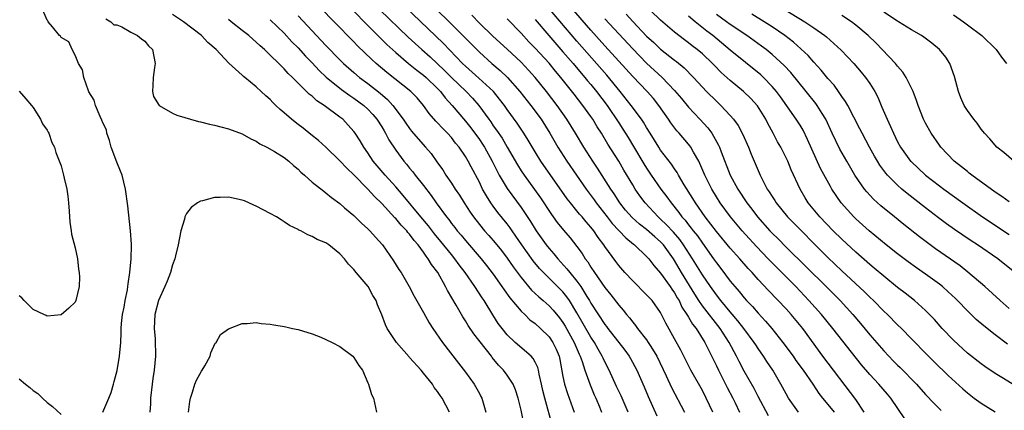
# Model space of a CAD drawing. Units: inches. Extents: x 2529000 to 2532000, y 1536686 to 1539000.
# Drawn here: x 2530341 to 2530482, y 1537087 to 1537143 of the extents above; entities that cross this region are included whole.
import ezdxf

# ---------------------------------------------------------------- set-up
doc = ezdxf.new("R2010")
doc.units = ezdxf.units.IN
doc.header["$MEASUREMENT"] = 0
doc.layers.add('LD25291536_2ft', color=83, linetype='Continuous')

msp = doc.modelspace()

# ---------------------------------------------------------------- linework, layer by layer
at = {"layer": 'LD25291536_2ft'}
for points, elevation in [([(2530440.48, 1537087), (2530439.56, 1537089), (2530439, 1537090.09), (2530437.36, 1537093), (2530435.89, 1537095.89), (2530435, 1537097.52), (2530433.75, 1537099.75), (2530433.15, 1537101), (2530433, 1537101.28), (2530431.79, 1537103), (2530431.4, 1537103.4), (2530431, 1537103.84), (2530429, 1537105.81), (2530427.89, 1537107), (2530427, 1537108.03), (2530426.58, 1537108.58), (2530425, 1537110.76), (2530424.85, 1537111), (2530424.04, 1537112.04), (2530423.41, 1537113), (2530423, 1537113.51), (2530422.3, 1537114.3), (2530421.73, 1537115), (2530421.39, 1537115.39), (2530421, 1537115.88), (2530420.07, 1537117), (2530419.6, 1537117.6), (2530415.83, 1537123), (2530415, 1537124.33), (2530414.01, 1537126.01), (2530413.4, 1537127), (2530412.44, 1537128.44), (2530411, 1537130.41), (2530410.59, 1537131), (2530409.91, 1537131.91), (2530409.02, 1537133), (2530406.92, 1537134.92), (2530405, 1537136.6), (2530404.58, 1537137), (2530401.85, 1537139.85), (2530393, 1537148.37)], 8994), ([(2530428.37, 1537087), (2530427.33, 1537089.33), (2530426.68, 1537090.68), (2530425.62, 1537093), (2530425, 1537094.2), (2530424.74, 1537094.74), (2530424.64, 1537095), (2530424.03, 1537096.03), (2530423.5, 1537097), (2530423, 1537097.75), (2530421, 1537101.26), (2530419.93, 1537103), (2530419.55, 1537103.55), (2530419, 1537104.23), (2530416.21, 1537107), (2530415.62, 1537107.62), (2530414.71, 1537108.71), (2530413.1, 1537111), (2530412.25, 1537112.25), (2530411.71, 1537113), (2530411.42, 1537113.42), (2530411, 1537113.98), (2530409.65, 1537115.65), (2530409, 1537116.54), (2530408.67, 1537117), (2530408.01, 1537118.01), (2530407.47, 1537119), (2530407, 1537119.96), (2530405.83, 1537122.17), (2530405.39, 1537123), (2530405, 1537123.66), (2530404.1, 1537125), (2530403.59, 1537125.59), (2530403, 1537126.39), (2530402.45, 1537127), (2530401.71, 1537127.71), (2530401, 1537128.51), (2530400.75, 1537128.75), (2530399.82, 1537129.82), (2530398.99, 1537131), (2530398.06, 1537132.06), (2530397.16, 1537133), (2530393.73, 1537135.73), (2530392.2, 1537137), (2530391.56, 1537137.56), (2530389.53, 1537139.53), (2530389, 1537140.1), (2530386.19, 1537143), (2530382.29, 1537147)], 9000), ([(2530484.42, 1537090.42), (2530482.18, 1537091.82), (2530481, 1537092.54), (2530479.53, 1537093.53), (2530479, 1537093.91), (2530477, 1537095.47), (2530475, 1537097.31), (2530473.4, 1537099), (2530472.27, 1537100.27), (2530471.29, 1537101.29), (2530471, 1537101.56), (2530469.4, 1537103), (2530468.06, 1537104.06), (2530467, 1537104.87), (2530465, 1537106.48), (2530463.65, 1537107.65), (2530463, 1537108.18), (2530461, 1537109.95), (2530459, 1537111.8), (2530457.77, 1537113), (2530455.83, 1537115), (2530454.19, 1537117), (2530453.74, 1537117.74), (2530453, 1537119), (2530451.75, 1537121.74), (2530451.23, 1537123), (2530451, 1537123.47), (2530450.23, 1537125), (2530449.78, 1537125.78), (2530449.16, 1537127), (2530448.39, 1537128.39), (2530448.1, 1537129), (2530446.91, 1537130.91), (2530445.96, 1537131.96), (2530444.91, 1537133), (2530443, 1537134.55), (2530441.71, 1537135.71), (2530440.71, 1537136.71), (2530440.43, 1537137), (2530439, 1537138.37), (2530438.26, 1537139), (2530437.55, 1537139.55), (2530437, 1537139.99), (2530436.41, 1537140.41), (2530435, 1537141.52), (2530433, 1537143.23), (2530430.05, 1537146.05)], 8976), ([(2530353, 1537087), (2530353.87, 1537089), (2530354.2, 1537089.8), (2530354.5, 1537091), (2530354.62, 1537091.38), (2530355.03, 1537092.97), (2530355.39, 1537095), (2530355.56, 1537097), (2530355.63, 1537098.37), (2530355.64, 1537099), (2530355.69, 1537099.69), (2530355.83, 1537101), (2530356.03, 1537102.03), (2530356.2, 1537103), (2530356.52, 1537104.52), (2530356.59, 1537105), (2530356.61, 1537105.39), (2530356.88, 1537107), (2530357.05, 1537109), (2530357.09, 1537110.91), (2530357.11, 1537111.11), (2530356.98, 1537112.98), (2530356.59, 1537116.59), (2530356.25, 1537119), (2530355.75, 1537121), (2530355.55, 1537121.55), (2530355, 1537122.86), (2530354.2, 1537125), (2530353.97, 1537125.97), (2530353.55, 1537127), (2530353.51, 1537127.51), (2530353, 1537128.47), (2530352.87, 1537128.87), (2530352.59, 1537129.42), (2530351.94, 1537131), (2530351.74, 1537131.74), (2530351, 1537132.93), (2530350.94, 1537133.06), (2530350.27, 1537135), (2530350.08, 1537136.08), (2530349.51, 1537137), (2530349, 1537138.18), (2530348.57, 1537139), (2530348.13, 1537140.13), (2530347, 1537140.75), (2530346.9, 1537140.9), (2530346.8, 1537141), (2530345.75, 1537142.25), (2530345.16, 1537143), (2530345.11, 1537143.11), (2530345, 1537143.23), (2530344.25, 1537145)], 9010), ([(2530388.75, 1537144.75), (2530391, 1537142.44), (2530392.72, 1537140.72), (2530393, 1537140.45), (2530393.73, 1537139.73), (2530395, 1537138.58), (2530396.86, 1537137), (2530398.03, 1537136.03), (2530399, 1537135.33), (2530399.37, 1537135), (2530401, 1537133.42), (2530401.42, 1537133), (2530402.1, 1537132.1), (2530403.1, 1537131), (2530405, 1537128.72), (2530405.77, 1537127.77), (2530407, 1537126.08), (2530407.44, 1537125.44), (2530407.72, 1537125), (2530408.82, 1537123), (2530409.54, 1537121.54), (2530409.84, 1537121), (2530411, 1537119.07), (2530413, 1537116.36), (2530414.35, 1537114.35), (2530415.16, 1537113), (2530416.57, 1537111), (2530417, 1537110.46), (2530417.7, 1537109.7), (2530418.26, 1537109), (2530419.57, 1537107.57), (2530419.98, 1537107), (2530421, 1537105.77), (2530421.55, 1537105), (2530422.43, 1537103.57), (2530422.8, 1537103), (2530423, 1537102.64), (2530425, 1537099.57), (2530425.26, 1537099.26), (2530425.44, 1537099), (2530427.87, 1537095.87), (2530428.51, 1537095), (2530428.69, 1537094.69), (2530429.59, 1537093), (2530430.63, 1537090.63), (2530431.22, 1537089.22), (2530432.48, 1537086.48)], 8998), ([(2530392.71, 1537144.71), (2530396.79, 1537140.79), (2530398.73, 1537139), (2530399.94, 1537137.94), (2530401.99, 1537135.99), (2530403, 1537134.98), (2530405.11, 1537133), (2530406.03, 1537132.03), (2530406.94, 1537131), (2530408.35, 1537129), (2530408.63, 1537128.63), (2530409, 1537128.08), (2530409.46, 1537127.46), (2530410.27, 1537126.27), (2530411.01, 1537125), (2530412.46, 1537122.46), (2530413, 1537121.63), (2530413.42, 1537121), (2530414.93, 1537118.93), (2530415.75, 1537117.75), (2530417.34, 1537115.34), (2530417.6, 1537115), (2530418.18, 1537114.18), (2530419.08, 1537113.08), (2530420.01, 1537112.01), (2530421, 1537110.77), (2530421.74, 1537109.74), (2530422.2, 1537109), (2530422.55, 1537108.55), (2530423, 1537107.8), (2530423.53, 1537107), (2530425, 1537104.87), (2530425.84, 1537103.84), (2530427, 1537102.35), (2530427.63, 1537101.63), (2530428.11, 1537101), (2530428.53, 1537100.53), (2530429, 1537099.89), (2530429.42, 1537099.42), (2530429.69, 1537099), (2530431, 1537097.35), (2530431.24, 1537097), (2530431.59, 1537096.41), (2530432.47, 1537095), (2530433.8, 1537092.2), (2530434.54, 1537090.54), (2530436.41, 1537087)], 8996), ([(2530400.62, 1537145), (2530403, 1537142.66), (2530404.83, 1537140.83), (2530407, 1537138.61), (2530408.81, 1537137), (2530410.01, 1537136.01), (2530411.05, 1537135), (2530412.83, 1537133), (2530414.4, 1537131), (2530415.85, 1537129), (2530417.1, 1537127), (2530418.28, 1537125), (2530419.56, 1537123), (2530420.92, 1537121), (2530422.32, 1537119), (2530423.47, 1537117.47), (2530423.78, 1537117), (2530425.32, 1537115), (2530426.06, 1537114.06), (2530427.99, 1537111.99), (2530429.1, 1537111.1), (2530429.24, 1537111), (2530431, 1537109.33), (2530431.3, 1537109), (2530432.02, 1537108.02), (2530433, 1537106.93), (2530434.39, 1537105), (2530434.63, 1537104.63), (2530435, 1537104.13), (2530435.4, 1537103.4), (2530435.66, 1537103), (2530436.07, 1537102.07), (2530436.78, 1537101), (2530436.85, 1537100.85), (2530437, 1537100.63), (2530437.59, 1537099.59), (2530438.08, 1537099), (2530439.34, 1537097), (2530441, 1537093.63), (2530441.29, 1537093), (2530442.54, 1537090.54), (2530443.35, 1537089), (2530443.68, 1537088.32), (2530444.3, 1537087)], 8992), ([(2530462.22, 1537087), (2530461, 1537088.81), (2530456.29, 1537095), (2530453.38, 1537099), (2530451.71, 1537101), (2530451, 1537101.79), (2530448.46, 1537104.46), (2530447, 1537106.03), (2530446.13, 1537107), (2530445.58, 1537107.58), (2530444.36, 1537109), (2530443, 1537110.51), (2530441, 1537112.9), (2530439.39, 1537115), (2530438, 1537117), (2530437.64, 1537117.64), (2530436.38, 1537119.62), (2530435.55, 1537121), (2530435.36, 1537121.36), (2530435, 1537121.87), (2530434.56, 1537122.56), (2530433, 1537124.59), (2530432.73, 1537125), (2530431.48, 1537127), (2530431, 1537127.8), (2530430.57, 1537128.57), (2530430.28, 1537129), (2530428.8, 1537131), (2530427.2, 1537133), (2530425.31, 1537135.31), (2530421, 1537140.21), (2530416.93, 1537145)], 8984), ([(2530468.05, 1537086.05), (2530466.03, 1537089), (2530465.55, 1537089.55), (2530464.3, 1537091), (2530463, 1537092.38), (2530461.8, 1537093.8), (2530457.73, 1537099), (2530456.08, 1537101), (2530454.28, 1537103), (2530452.38, 1537105), (2530448.71, 1537108.71), (2530448.45, 1537109), (2530446.76, 1537110.76), (2530444.7, 1537113), (2530443.01, 1537115), (2530441.56, 1537117), (2530441, 1537117.9), (2530440.34, 1537119), (2530439.35, 1537121), (2530438.65, 1537122.65), (2530438.47, 1537123), (2530437.73, 1537124.27), (2530437.34, 1537125), (2530437.2, 1537125.2), (2530437, 1537125.44), (2530435.66, 1537127), (2530435.34, 1537127.34), (2530434.48, 1537128.48), (2530434.15, 1537129), (2530432.76, 1537131), (2530431.96, 1537131.96), (2530431.06, 1537133), (2530429, 1537135.15), (2530425, 1537139.56), (2530423, 1537141.79), (2530420.22, 1537145)], 8982), ([(2530449.53, 1537145.53), (2530453.69, 1537143), (2530455, 1537142.11), (2530456.58, 1537141), (2530456.81, 1537140.81), (2530458.92, 1537138.92), (2530460.71, 1537137), (2530461.77, 1537135.77), (2530462.39, 1537135), (2530463, 1537134.11), (2530463.71, 1537133), (2530464.15, 1537132.15), (2530464.75, 1537130.75), (2530465.48, 1537129), (2530465.97, 1537127.97), (2530466.39, 1537127), (2530467, 1537125.79), (2530467.43, 1537125), (2530468.86, 1537123), (2530468.93, 1537122.93), (2530471, 1537121), (2530473, 1537119.45), (2530473.61, 1537119), (2530476.36, 1537117), (2530479.16, 1537115), (2530483, 1537112.46)], 8968), ([(2530483.69, 1537123), (2530482.22, 1537124.22), (2530481.24, 1537125), (2530480.21, 1537126.21), (2530479.48, 1537127), (2530479.27, 1537127.27), (2530479, 1537127.6), (2530478.42, 1537128.42), (2530477.95, 1537129), (2530477, 1537130.27), (2530476.56, 1537131), (2530476.07, 1537132.07), (2530475.74, 1537133), (2530475.16, 1537135.16), (2530474.47, 1537137), (2530473.9, 1537137.9), (2530473, 1537139), (2530471.91, 1537139.91), (2530470.77, 1537140.77), (2530470.43, 1537141), (2530469, 1537141.81), (2530467.14, 1537143), (2530467, 1537143.07), (2530465, 1537144.39)], 8964), ([(2530353.43, 1537143.43), (2530354.12, 1537143), (2530354.55, 1537142.55), (2530355, 1537142.53), (2530355.72, 1537142.28), (2530357, 1537141.52), (2530357.95, 1537141), (2530358.52, 1537140.52), (2530359, 1537140.23), (2530359.53, 1537139.53), (2530360.11, 1537139), (2530360.48, 1537137), (2530360.41, 1537136.41), (2530360.2, 1537135), (2530360.17, 1537133.83), (2530360.11, 1537133), (2530360.28, 1537132.28), (2530361.05, 1537131), (2530363, 1537129.89), (2530363.6, 1537129.6), (2530366.7, 1537128.7), (2530367, 1537128.64), (2530368.3, 1537128.3), (2530369, 1537128.15), (2530369.9, 1537127.9), (2530371, 1537127.65), (2530373, 1537126.93), (2530374.2, 1537126.2), (2530375, 1537125.86), (2530375.49, 1537125.49), (2530376.53, 1537125), (2530377.63, 1537124.37), (2530379, 1537123.51), (2530379.69, 1537123), (2530380.35, 1537122.35), (2530381, 1537121.84), (2530381.4, 1537121.4), (2530381.9, 1537121), (2530383, 1537120), (2530384.67, 1537118.67), (2530385, 1537118.46), (2530385.77, 1537117.77), (2530387, 1537116.9), (2530387.68, 1537116.32), (2530389, 1537115.18), (2530390.11, 1537114.11), (2530391, 1537113.3), (2530391.14, 1537113.14), (2530391.3, 1537113), (2530392.09, 1537112.09), (2530393.1, 1537111), (2530394.71, 1537108.71), (2530395.46, 1537107.46), (2530395.77, 1537107), (2530396.94, 1537105), (2530397.65, 1537103.65), (2530399, 1537101.27), (2530399.8, 1537099.8), (2530400.32, 1537099), (2530401.71, 1537097), (2530404, 1537094), (2530405, 1537092.75), (2530406.28, 1537091), (2530407, 1537089.67), (2530407.23, 1537089.23), (2530407.34, 1537089), (2530407.94, 1537087)], 9010), ([(2530413.38, 1537085.38), (2530413, 1537087.29), (2530412.58, 1537089), (2530412.19, 1537090.19), (2530411.86, 1537091), (2530411, 1537092.28), (2530410.48, 1537093), (2530409.75, 1537093.75), (2530408.84, 1537094.84), (2530408.73, 1537095), (2530406.22, 1537098.22), (2530405.42, 1537099.42), (2530405, 1537100.11), (2530404.64, 1537100.64), (2530403.67, 1537102.33), (2530402.42, 1537104.42), (2530402.14, 1537105), (2530401.03, 1537107), (2530400.15, 1537108.15), (2530399.68, 1537109), (2530399.37, 1537109.37), (2530399, 1537109.93), (2530398.21, 1537111), (2530397.63, 1537111.63), (2530397, 1537112.51), (2530396.75, 1537112.75), (2530396.58, 1537113), (2530395.79, 1537113.79), (2530395, 1537114.75), (2530394.87, 1537114.87), (2530393, 1537116.94), (2530391.94, 1537117.94), (2530391, 1537119), (2530389, 1537121.01), (2530387.98, 1537121.98), (2530387, 1537123.04), (2530385, 1537124.98), (2530383.95, 1537125.95), (2530382.84, 1537126.84), (2530381.72, 1537127.72), (2530381, 1537128.26), (2530380.57, 1537128.57), (2530380.04, 1537129), (2530379, 1537129.92), (2530378.42, 1537130.42), (2530377.83, 1537131), (2530377.4, 1537131.4), (2530377, 1537131.83), (2530376.37, 1537132.37), (2530375.72, 1537133), (2530375, 1537133.67), (2530373.35, 1537135), (2530373.15, 1537135.15), (2530373, 1537135.31), (2530371.05, 1537137.05), (2530369.24, 1537139), (2530368.03, 1537140.03), (2530367.13, 1537141), (2530364.55, 1537143), (2530363, 1537144.05)], 9008), ([(2530417.49, 1537085), (2530416.38, 1537089), (2530416.11, 1537090.11), (2530415.93, 1537091), (2530415.58, 1537092.42), (2530415.48, 1537093), (2530415.39, 1537093.39), (2530415, 1537094.17), (2530414.71, 1537094.71), (2530414.42, 1537095), (2530412.13, 1537097), (2530411, 1537098.09), (2530410.27, 1537099), (2530409.72, 1537099.72), (2530408.95, 1537100.95), (2530407.68, 1537103), (2530407.4, 1537103.4), (2530406.35, 1537105), (2530404.97, 1537107), (2530404.11, 1537108.11), (2530403.5, 1537109), (2530403, 1537109.61), (2530401.49, 1537111.49), (2530400.57, 1537112.57), (2530399.7, 1537113.7), (2530398.6, 1537115), (2530396.09, 1537118.09), (2530395, 1537119.33), (2530393.49, 1537121), (2530391.77, 1537123), (2530391, 1537124.17), (2530390.41, 1537125), (2530389.89, 1537125.89), (2530389.18, 1537127), (2530389, 1537127.23), (2530388.17, 1537128.17), (2530387.4, 1537129), (2530387, 1537129.32), (2530384.72, 1537131), (2530383.67, 1537131.67), (2530383, 1537132.3), (2530382.6, 1537132.6), (2530382.22, 1537133), (2530380.21, 1537135), (2530379.58, 1537135.58), (2530379, 1537136.23), (2530378.6, 1537136.6), (2530378.22, 1537137), (2530377, 1537138.22), (2530376.17, 1537139), (2530375.54, 1537139.54), (2530375, 1537140.07), (2530374.49, 1537140.49), (2530373.93, 1537141), (2530373, 1537141.76), (2530371.42, 1537143), (2530371, 1537143.31)], 9006), ([(2530377, 1537143.29), (2530379, 1537141.33), (2530380.12, 1537140.12), (2530381, 1537139.24), (2530382.06, 1537138.06), (2530383, 1537137.11), (2530384.01, 1537136.01), (2530385.04, 1537135.04), (2530387.25, 1537133.25), (2530388.41, 1537132.41), (2530389, 1537132.04), (2530390.41, 1537131), (2530391, 1537130.45), (2530391.7, 1537129.7), (2530392.3, 1537129), (2530393, 1537127.91), (2530393.33, 1537127.33), (2530393.55, 1537127), (2530394.03, 1537126.03), (2530395, 1537124.55), (2530396.17, 1537123), (2530396.56, 1537122.56), (2530397, 1537122), (2530397.46, 1537121.46), (2530397.8, 1537121), (2530399, 1537119.5), (2530400.09, 1537118.09), (2530400.82, 1537117), (2530402.27, 1537115), (2530402.61, 1537114.61), (2530403, 1537114.07), (2530403.48, 1537113.48), (2530403.83, 1537113), (2530404.38, 1537112.38), (2530405, 1537111.61), (2530407.25, 1537109), (2530408.02, 1537108.02), (2530409, 1537106.76), (2530410.25, 1537105), (2530410.55, 1537104.55), (2530411.39, 1537103.39), (2530413, 1537101.49), (2530413.51, 1537101), (2530414.25, 1537100.25), (2530415, 1537099.7), (2530415.76, 1537099), (2530417, 1537097.79), (2530417.55, 1537097), (2530418.02, 1537096.02), (2530418.45, 1537095), (2530418.54, 1537094.54), (2530419, 1537092.1), (2530419.22, 1537091), (2530419.65, 1537089.65), (2530420.61, 1537087)], 9004), ([(2530381, 1537143.86), (2530385, 1537139.6), (2530387, 1537137.52), (2530387.52, 1537137), (2530389, 1537135.69), (2530389.83, 1537135), (2530391, 1537134.15), (2530392.77, 1537132.77), (2530393.83, 1537131.83), (2530394.57, 1537131), (2530396.09, 1537129), (2530396.45, 1537128.45), (2530397, 1537127.66), (2530397.29, 1537127.29), (2530398.21, 1537126.21), (2530399.3, 1537125), (2530400.08, 1537124.08), (2530401, 1537122.75), (2530401.74, 1537121.74), (2530402.19, 1537121), (2530403, 1537119.83), (2530403.54, 1537119), (2530404.13, 1537118.13), (2530404.83, 1537117), (2530405.7, 1537115.7), (2530406.18, 1537115), (2530407, 1537113.93), (2530407.75, 1537113), (2530408.34, 1537112.34), (2530409.26, 1537111.26), (2530410.16, 1537110.16), (2530411, 1537109.07), (2530411.85, 1537107.85), (2530413, 1537106.3), (2530414.5, 1537104.5), (2530415.53, 1537103.53), (2530416.17, 1537103), (2530417, 1537102.26), (2530417.6, 1537101.6), (2530418.5, 1537100.5), (2530419, 1537099.84), (2530419.31, 1537099.32), (2530420.61, 1537097), (2530421.31, 1537095.31), (2530421.47, 1537095), (2530421.75, 1537094.25), (2530422.13, 1537093), (2530422.89, 1537090.89), (2530423.48, 1537089.48), (2530423.7, 1537089), (2530424.23, 1537087.77), (2530424.54, 1537087)], 9002), ([(2530448.47, 1537086.47), (2530447, 1537089.23), (2530446.4, 1537090.4), (2530445, 1537092.87), (2530444.26, 1537094.26), (2530443.9, 1537095), (2530442.83, 1537097), (2530441.55, 1537099), (2530439, 1537102.25), (2530438.49, 1537103), (2530437.91, 1537103.91), (2530436.02, 1537107), (2530435, 1537108.76), (2530434.84, 1537109), (2530433.41, 1537111), (2530433, 1537111.44), (2530432.15, 1537112.15), (2530431, 1537113.17), (2530429.96, 1537113.96), (2530428.91, 1537114.91), (2530427.98, 1537115.98), (2530427.17, 1537117), (2530426.33, 1537118.33), (2530425.87, 1537119), (2530423.97, 1537121.97), (2530423.27, 1537123), (2530422.01, 1537125), (2530420.81, 1537127), (2530419.56, 1537129), (2530418.15, 1537131), (2530416.63, 1537133), (2530415.01, 1537135), (2530414.06, 1537136.06), (2530413, 1537137.18), (2530411, 1537139.08), (2530408.94, 1537140.94), (2530407, 1537142.81), (2530405.92, 1537143.92)], 8990), ([(2530452.77, 1537087), (2530451.35, 1537089), (2530451, 1537089.61), (2530450.26, 1537091), (2530449.08, 1537093), (2530448.25, 1537094.25), (2530447.78, 1537095), (2530447, 1537096.1), (2530446.64, 1537096.64), (2530446.42, 1537097), (2530444.93, 1537099), (2530444.09, 1537100.09), (2530443, 1537101.36), (2530441.64, 1537103), (2530441, 1537103.81), (2530440.14, 1537105), (2530439, 1537106.67), (2530437.59, 1537109), (2530436.3, 1537111), (2530435.76, 1537111.76), (2530434.83, 1537112.83), (2530433.87, 1537113.87), (2530433, 1537114.69), (2530432.64, 1537115), (2530430.79, 1537117), (2530430.02, 1537118.02), (2530429.36, 1537119), (2530429, 1537119.58), (2530427.72, 1537121.72), (2530427, 1537122.97), (2530425.44, 1537125.44), (2530424.5, 1537127), (2530423.91, 1537127.91), (2530423.28, 1537129), (2530423, 1537129.41), (2530421.86, 1537131), (2530420.58, 1537132.58), (2530418.7, 1537135), (2530417.92, 1537135.92), (2530417, 1537137.06), (2530415, 1537139.22), (2530414.12, 1537140.12), (2530413, 1537141.34), (2530411, 1537143.41)], 8988), ([(2530415, 1537143.3), (2530416.97, 1537141), (2530419, 1537138.7), (2530420.45, 1537137), (2530421.61, 1537135.61), (2530422.14, 1537135), (2530422.52, 1537134.52), (2530423, 1537133.98), (2530423.82, 1537133), (2530425.33, 1537131), (2530427, 1537128.47), (2530427.6, 1537127.6), (2530428.37, 1537126.37), (2530429.12, 1537125.12), (2530430.61, 1537122.61), (2530431, 1537121.97), (2530431.64, 1537121), (2530433.02, 1537119), (2530433.88, 1537117.88), (2530434.5, 1537117), (2530435.63, 1537115.63), (2530436.06, 1537115), (2530436.51, 1537114.51), (2530437, 1537113.86), (2530437.4, 1537113.4), (2530437.68, 1537113), (2530438.27, 1537112.27), (2530439, 1537111.21), (2530440.6, 1537109), (2530441, 1537108.42), (2530441.62, 1537107.62), (2530443, 1537105.79), (2530443.65, 1537105), (2530444.28, 1537104.28), (2530445, 1537103.38), (2530445.34, 1537103), (2530446.16, 1537102.16), (2530447, 1537101.17), (2530448.06, 1537100.06), (2530448.95, 1537099), (2530450.55, 1537097), (2530452.02, 1537095), (2530452.42, 1537094.42), (2530453.45, 1537093), (2530454.82, 1537091), (2530455.68, 1537089.68), (2530456.2, 1537089), (2530457, 1537088.1), (2530457.92, 1537087)], 8986), ([(2530425, 1537143.43), (2530429, 1537139.09), (2530431, 1537137.06), (2530433.21, 1537135), (2530435, 1537133.12), (2530435.98, 1537131.98), (2530437, 1537130.75), (2530438.63, 1537129), (2530439.76, 1537127.76), (2530440.33, 1537127), (2530441.31, 1537125.31), (2530441.44, 1537125), (2530441.69, 1537124.31), (2530442.98, 1537121), (2530444.06, 1537119), (2530445.38, 1537117), (2530446.1, 1537116.1), (2530446.92, 1537115), (2530448.69, 1537113), (2530449, 1537112.67), (2530449.85, 1537111.85), (2530451, 1537110.68), (2530456.76, 1537105), (2530458.74, 1537103), (2530460.58, 1537101), (2530461.69, 1537099.69), (2530463, 1537098.1), (2530465, 1537095.79), (2530465.74, 1537095), (2530466.36, 1537094.36), (2530467, 1537093.73), (2530467.38, 1537093.38), (2530469.71, 1537091), (2530471, 1537089.52), (2530472.22, 1537088.22), (2530473.23, 1537087.23)], 8980), ([(2530428.08, 1537144.08), (2530429, 1537143.05), (2530431, 1537140.93), (2530432.01, 1537140.01), (2530433, 1537139.06), (2530435, 1537137.48), (2530435.28, 1537137.28), (2530436.38, 1537136.38), (2530437.74, 1537135), (2530439, 1537133.62), (2530439.6, 1537133), (2530441, 1537131.58), (2530441.62, 1537131), (2530443, 1537129.53), (2530443.46, 1537129), (2530444.11, 1537128.11), (2530444.81, 1537126.81), (2530445.6, 1537125), (2530446, 1537124), (2530446.41, 1537123), (2530447.27, 1537121), (2530448.31, 1537119), (2530448.59, 1537118.59), (2530449, 1537117.92), (2530449.37, 1537117.37), (2530449.58, 1537117), (2530451.21, 1537115), (2530457, 1537109.18), (2530459, 1537107.28), (2530462.24, 1537104.24), (2530463, 1537103.48), (2530463.52, 1537103), (2530465, 1537101.49), (2530465.53, 1537101), (2530467, 1537099.52), (2530467.55, 1537099), (2530469, 1537097.52), (2530471.22, 1537095.22), (2530472.22, 1537094.22), (2530474.24, 1537092.24), (2530476.33, 1537090.33), (2530477, 1537089.76), (2530477.99, 1537089), (2530479, 1537088.26), (2530481, 1537087.05)], 8978), ([(2530482.74, 1537096.74), (2530481, 1537098.06), (2530479.35, 1537099.35), (2530478.27, 1537100.27), (2530477, 1537101.52), (2530475.6, 1537103), (2530475.3, 1537103.3), (2530474.27, 1537104.27), (2530473.45, 1537105), (2530473, 1537105.35), (2530471, 1537106.78), (2530469.69, 1537107.69), (2530468.53, 1537108.53), (2530467, 1537109.7), (2530465.36, 1537111), (2530462.91, 1537113), (2530461, 1537114.7), (2530460.7, 1537115), (2530458.91, 1537117), (2530457.57, 1537119), (2530457.35, 1537119.35), (2530455.96, 1537121.96), (2530454.7, 1537124.7), (2530454.09, 1537126.09), (2530453.43, 1537127.43), (2530453, 1537128.15), (2530452.47, 1537129), (2530450.2, 1537132.2), (2530449.62, 1537133), (2530449, 1537133.72), (2530447.75, 1537135), (2530447.37, 1537135.37), (2530443, 1537138.9), (2530440.47, 1537141), (2530439.64, 1537141.64), (2530437.94, 1537143), (2530437, 1537143.78)], 8974), ([(2530483, 1537101.86), (2530481.7, 1537103), (2530479.53, 1537105), (2530477.09, 1537107.09), (2530475.97, 1537107.97), (2530472.43, 1537110.43), (2530471.27, 1537111.27), (2530470.13, 1537112.13), (2530467.9, 1537113.9), (2530466.53, 1537115), (2530464.6, 1537116.6), (2530463.55, 1537117.55), (2530462.59, 1537118.59), (2530462.26, 1537119), (2530460.88, 1537121), (2530459.7, 1537123), (2530458.73, 1537124.73), (2530457.62, 1537127), (2530456.69, 1537129), (2530456.16, 1537129.84), (2530455.47, 1537131), (2530455.28, 1537131.28), (2530453.89, 1537133), (2530451.69, 1537135.69), (2530450.72, 1537136.72), (2530449, 1537138.28), (2530448.12, 1537139), (2530447.48, 1537139.48), (2530445.35, 1537141), (2530443, 1537142.6), (2530442.46, 1537143), (2530441, 1537144.02)], 8972), ([(2530483.82, 1537107), (2530481.38, 1537109), (2530478.47, 1537111), (2530477.57, 1537111.57), (2530476.36, 1537112.36), (2530475.18, 1537113.18), (2530474.01, 1537114.01), (2530472.86, 1537114.86), (2530471, 1537116.29), (2530468.37, 1537118.37), (2530467.62, 1537119), (2530467, 1537119.54), (2530465.54, 1537121), (2530465.29, 1537121.29), (2530464.44, 1537122.44), (2530464.09, 1537123), (2530463.69, 1537123.69), (2530462.96, 1537125), (2530461.9, 1537127), (2530461.6, 1537127.61), (2530459.84, 1537131), (2530459.54, 1537131.54), (2530459, 1537132.29), (2530458.52, 1537133), (2530457.88, 1537133.88), (2530457, 1537134.86), (2530456.05, 1537136.05), (2530455, 1537137.19), (2530454.15, 1537138.15), (2530453.12, 1537139.12), (2530452.05, 1537140.05), (2530450.81, 1537141), (2530449, 1537142.26), (2530447.86, 1537143), (2530446.08, 1537144.08)], 8970), ([(2530483, 1537117.14), (2530481.94, 1537117.94), (2530481, 1537118.54), (2530477.63, 1537121), (2530477.28, 1537121.28), (2530477, 1537121.49), (2530476.17, 1537122.17), (2530475.11, 1537123), (2530473.2, 1537125), (2530473, 1537125.27), (2530471.79, 1537127), (2530471, 1537128.45), (2530470.73, 1537129), (2530469.94, 1537131), (2530469.71, 1537131.71), (2530469.21, 1537133), (2530468.24, 1537135), (2530467.75, 1537135.75), (2530467, 1537136.6), (2530466.83, 1537136.83), (2530466.69, 1537137), (2530464.78, 1537139), (2530463.9, 1537139.9), (2530462.77, 1537141), (2530461, 1537142.52), (2530460.38, 1537143), (2530459, 1537143.89)], 8966), ([(2530475, 1537143.98), (2530476.43, 1537143), (2530477, 1537142.56), (2530479.08, 1537141), (2530481.13, 1537139), (2530481.9, 1537137.9), (2530482.62, 1537137)], 8962), ([(2530341, 1537133.03), (2530341.93, 1537131.93), (2530342.76, 1537131), (2530343, 1537130.69), (2530344.06, 1537129), (2530344.36, 1537128.36), (2530345, 1537127.45), (2530345.15, 1537127.15), (2530345.24, 1537127), (2530345.68, 1537125.68), (2530346.05, 1537125), (2530346.23, 1537124.23), (2530347, 1537122.31), (2530347.37, 1537121), (2530347.46, 1537120.54), (2530347.85, 1537119), (2530347.99, 1537117.99), (2530348.08, 1537117), (2530348.18, 1537115.82), (2530348.26, 1537114.26), (2530348.46, 1537113), (2530348.52, 1537112.52), (2530349, 1537110.58), (2530349.34, 1537109), (2530349.51, 1537107.51), (2530349.62, 1537107), (2530349.65, 1537106.35), (2530349.61, 1537105), (2530349.1, 1537103), (2530349, 1537102.79), (2530348.11, 1537101.89), (2530347, 1537100.96), (2530345, 1537100.78), (2530344.86, 1537100.86), (2530344.51, 1537101), (2530343, 1537101.7), (2530341.71, 1537103), (2530341.39, 1537103.39), (2530341, 1537103.66)], 9008), ([(2530402.74, 1537087), (2530401.66, 1537089), (2530401.38, 1537089.38), (2530401, 1537089.93), (2530400.53, 1537090.53), (2530400.26, 1537091), (2530399, 1537092.57), (2530398.64, 1537093), (2530397, 1537094.82), (2530396.91, 1537094.91), (2530395.14, 1537097), (2530393.8, 1537099), (2530393.52, 1537099.52), (2530393, 1537100.95), (2530392.38, 1537102.38), (2530392.19, 1537103), (2530391.73, 1537103.73), (2530391.06, 1537105), (2530389.35, 1537107), (2530389, 1537107.47), (2530388.23, 1537108.23), (2530387.66, 1537109), (2530387, 1537109.72), (2530385.39, 1537111), (2530385, 1537111.26), (2530383.76, 1537111.76), (2530383, 1537112.2), (2530382.41, 1537112.41), (2530381.38, 1537113), (2530381.11, 1537113.11), (2530381, 1537113.18), (2530379.78, 1537113.78), (2530379, 1537114.31), (2530378.56, 1537114.56), (2530377.89, 1537115), (2530377, 1537115.51), (2530375, 1537116.54), (2530374.67, 1537116.67), (2530373.29, 1537117.29), (2530373, 1537117.4), (2530371, 1537117.85), (2530369.8, 1537117.8), (2530369, 1537117.79), (2530367.3, 1537117.3), (2530367, 1537117.24), (2530366.57, 1537117), (2530365.66, 1537116.34), (2530365, 1537115.47), (2530364.75, 1537115), (2530364.69, 1537114.69), (2530364.2, 1537113), (2530363.8, 1537111), (2530363.4, 1537109.4), (2530363.31, 1537109), (2530363, 1537108.12), (2530362.68, 1537107), (2530362.2, 1537105.8), (2530361.9, 1537105), (2530361, 1537103.03), (2530360.45, 1537101), (2530360.35, 1537099), (2530360.48, 1537097.52), (2530360.51, 1537097), (2530360.57, 1537095.43), (2530360.57, 1537095), (2530360.36, 1537093), (2530360.16, 1537091.84), (2530360.05, 1537091), (2530359.85, 1537089), (2530359.82, 1537088.18), (2530359.74, 1537087)], 9012), ([(2530365.3, 1537087), (2530365.46, 1537088.54), (2530365.55, 1537089), (2530365.87, 1537089.87), (2530366.17, 1537091), (2530366.41, 1537091.59), (2530367.14, 1537092.86), (2530367.25, 1537093), (2530367.62, 1537093.62), (2530368.37, 1537095), (2530368.48, 1537095.52), (2530369.12, 1537096.88), (2530369.24, 1537097), (2530369.89, 1537098.11), (2530371, 1537098.96), (2530373, 1537099.71), (2530373.69, 1537099.69), (2530375, 1537099.84), (2530375.69, 1537099.69), (2530377, 1537099.62), (2530377.5, 1537099.5), (2530379, 1537099.29), (2530379.22, 1537099.22), (2530380.22, 1537099), (2530381, 1537098.86), (2530383, 1537098.24), (2530384.24, 1537097.76), (2530385, 1537097.43), (2530385.88, 1537097), (2530387, 1537096.42), (2530388.85, 1537095), (2530389, 1537094.82), (2530389.69, 1537093.69), (2530390.22, 1537093), (2530391, 1537091.2), (2530391.11, 1537091), (2530391.52, 1537089.52), (2530391.83, 1537089), (2530392.24, 1537087)], 9014), ([(2530341, 1537091.78), (2530341.92, 1537091), (2530342.53, 1537090.53), (2530343, 1537090.12), (2530343.66, 1537089.66), (2530344.33, 1537089), (2530345, 1537088.38), (2530345.78, 1537087.78), (2530347, 1537086.67)], 9010)]:
    msp.add_lwpolyline(points, dxfattribs=dict(at, elevation=elevation))

doc.saveas('drawing.dxf')
